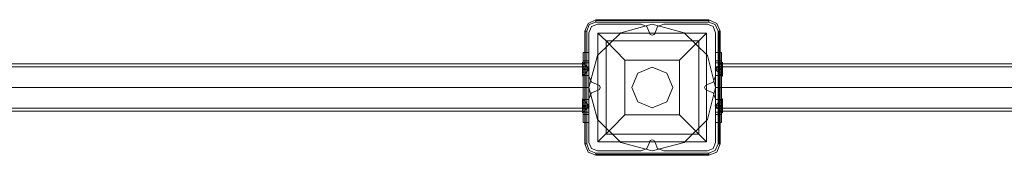
# Model space of a CAD drawing. Extents: x -1660 to 4515, y -1650 to 1650.
# Drawn here: x 1427 to 2173, y -51 to 51 of the extents above; entities that cross this region are included whole.
import ezdxf

# ---------------------------------------------------------------- set-up
doc = ezdxf.new("R2010")
doc.units = 0
doc.header["$MEASUREMENT"] = 0
doc.layers.get('0').update_dxf_attribs({"linetype": 'CONTINUOUS'})

# ---------------------------------------------------------------- blocks, each defined once
blk = doc.blocks.new('WMF0')
at = {"color": 27, "lineweight": 0}
for points in [[(2352.58, -1444.76), (2349.83, -1446.06), (2348.67, -1448.81)], [(2352.58, -1444.76), (2349.83, -1446.06), (2348.67, -1448.81)], [(2352.58, -1444.76), (2352.58, -1445.04), (2352.58, -1445.62)], [(2392.57, -1444.76), (2352.58, -1444.76)], [(2392.57, -1444.76), (2352.58, -1444.76)], [(2392.57, -1444.76), (2392.57, -1445.04), (2392.57, -1445.62)], [(2396.62, -1448.81), (2395.47, -1446.06), (2392.57, -1444.76)], [(2396.62, -1448.81), (2395.47, -1446.06), (2392.57, -1444.76)], [(2349.39, -1448.81), (2350.26, -1446.49), (2352.58, -1445.62)], [(2392.57, -1445.04), (2352.58, -1445.04)], [(2352.58, -1445.62), (2392.57, -1445.62)], [(2392.57, -1445.62), (2394.89, -1446.49), (2395.9, -1448.81)], [(2348.67, -1448.81), (2348.81, -1448.81), (2349.39, -1448.81)], [(2348.67, -1448.81), (2348.67, -1488.8)], [(2348.67, -1488.8), (2348.67, -1448.81)], [(2348.81, -1448.81), (2348.81, -1488.8)], [(2349.39, -1488.8), (2349.39, -1448.81)], [(2353.31, -1449.54), (2391.84, -1449.54), (2391.84, -1488.07)], [(2353.31, -1449.54), (2391.84, -1449.54)], [(2353.31, -1449.54), (2353.31, -1488.07)], [(2353.31, -1449.54), (2356.2, -1452.29), (2362.87, -1459.1)], [(2353.31, -1449.54), (2353.31, -1488.07)], [(2382.28, -1459.1), (2389.09, -1452.29), (2391.84, -1449.54)], [(2391.84, -1449.54), (2391.84, -1488.07)], [(2395.9, -1448.81), (2395.9, -1488.8)], [(2396.62, -1448.81), (2396.33, -1448.81), (2395.9, -1448.81)], [(2396.33, -1488.8), (2396.33, -1448.81)], [(2396.62, -1488.8), (2396.62, -1448.81)], [(2396.62, -1448.81), (2396.62, -1488.8)], [(2356.2, -1452.29), (2389.09, -1452.29)], [(2356.2, -1452.29), (2356.2, -1485.32)], [(2389.09, -1452.29), (2389.09, -1485.32)], [(2362.87, -1459.1), (2382.28, -1459.1)], [(2362.87, -1459.1), (2362.87, -1478.51)], [(2382.28, -1459.1), (2382.28, -1478.51)], [(2362.87, -1478.51), (2358.09, -1483.29), (2354.61, -1486.77), (2353.31, -1488.07)], [(2362.87, -1478.51), (2382.28, -1478.51)], [(2391.84, -1488.07), (2390.54, -1486.77), (2387.06, -1483.29), (2382.28, -1478.51)], [(2356.2, -1485.32), (2389.09, -1485.32)], [(2348.67, -1488.8), (2348.81, -1488.8), (2349.39, -1488.8)], [(2348.67, -1488.8), (2349.83, -1491.7), (2352.58, -1492.86)], [(2348.67, -1488.8), (2349.83, -1491.7), (2352.58, -1492.86)], [(2352.58, -1492.13), (2350.26, -1491.12), (2349.39, -1488.8)], [(2353.31, -1488.07), (2391.84, -1488.07)], [(2353.31, -1488.07), (2391.84, -1488.07)], [(2395.9, -1488.8), (2394.89, -1491.12), (2392.57, -1492.13)], [(2392.57, -1492.86), (2395.47, -1491.7), (2396.62, -1488.8)], [(2392.57, -1492.86), (2395.47, -1491.7), (2396.62, -1488.8)], [(2396.62, -1488.8), (2396.33, -1488.8), (2395.9, -1488.8)], [(2392.57, -1492.13), (2352.58, -1492.13)], [(2352.58, -1492.86), (2352.58, -1492.57), (2352.58, -1492.13)], [(2352.58, -1492.57), (2392.57, -1492.57)], [(2352.58, -1492.86), (2392.57, -1492.86)], [(2392.57, -1492.86), (2352.58, -1492.86)], [(2392.57, -1492.86), (2392.57, -1492.57), (2392.57, -1492.13)]]:
    blk.add_lwpolyline(points, dxfattribs=at)
blk.add_lwpolyline([(2350.12, -1468.81), (2353.16, -1457.5), (2361.42, -1449.39), (2372.57, -1446.35), (2383.87, -1449.39), (2392.13, -1457.5), (2395.03, -1468.81), (2392.13, -1480.11), (2383.87, -1488.36), (2372.57, -1491.26), (2361.42, -1488.36), (2353.16, -1480.11), (2350.12, -1468.81)], close=True, dxfattribs=at)
blk.add_lwpolyline([(2350.12, -1468.81), (2353.16, -1457.5), (2361.42, -1449.39), (2372.57, -1446.35), (2383.87, -1449.39), (2392.13, -1457.5), (2395.03, -1468.81), (2392.13, -1480.11), (2383.87, -1488.36), (2372.57, -1491.26), (2361.42, -1488.36), (2353.16, -1480.11), (2350.12, -1468.81)], close=True, dxfattribs=at)
at = {"color": 30, "lineweight": 0}
for points in [[(2353.16, -1446.35), (2350.99, -1447.22), (2350.12, -1449.39)], [(2350.12, -1449.39), (2350.99, -1447.22), (2353.16, -1446.35)], [(2371.56, -1449.39), (2370.69, -1447.22), (2368.66, -1446.35)], [(2368.66, -1446.35), (2370.69, -1447.22), (2371.56, -1449.39)], [(2376.63, -1446.35), (2374.46, -1447.22), (2373.59, -1449.39)], [(2373.59, -1449.39), (2374.46, -1447.22), (2376.63, -1446.35)], [(2395.03, -1449.39), (2394.16, -1447.22), (2392.13, -1446.35)], [(2392.13, -1446.35), (2394.16, -1447.22), (2395.03, -1449.39)], [(2350.12, -1449.39), (2350.12, -1464.75)], [(2350.12, -1464.75), (2350.12, -1449.39)], [(2373.59, -1449.39), (2373.3, -1449.97), (2372.57, -1450.26), (2371.85, -1449.97), (2371.56, -1449.39)], [(2371.56, -1449.39), (2371.85, -1449.97), (2372.57, -1450.26), (2373.3, -1449.97), (2373.59, -1449.39)], [(2395.03, -1464.75), (2395.03, -1449.39)], [(2395.03, -1449.39), (2395.03, -1464.75)], [(2350.12, -1464.75), (2350.99, -1466.92), (2353.16, -1467.79)], [(2353.16, -1467.79), (2350.99, -1466.92), (2350.12, -1464.75)], [(2392.13, -1467.79), (2394.16, -1466.92), (2395.03, -1464.75)], [(2395.03, -1464.75), (2394.16, -1466.92), (2392.13, -1467.79)], [(2353.16, -1467.79), (2353.88, -1468.08), (2354.17, -1468.81), (2353.88, -1469.53), (2353.16, -1469.82)], [(2353.16, -1469.82), (2353.88, -1469.53), (2354.17, -1468.81), (2353.88, -1468.08), (2353.16, -1467.79)], [(2392.13, -1469.82), (2391.41, -1469.53), (2391.12, -1468.81), (2391.41, -1468.08), (2392.13, -1467.79)], [(2392.13, -1467.79), (2391.41, -1468.08), (2391.12, -1468.81), (2391.41, -1469.53), (2392.13, -1469.82)], [(2353.16, -1469.82), (2350.99, -1470.69), (2350.12, -1472.86)], [(2350.12, -1472.86), (2350.99, -1470.69), (2353.16, -1469.82)], [(2395.03, -1472.86), (2394.16, -1470.69), (2392.13, -1469.82)], [(2392.13, -1469.82), (2394.16, -1470.69), (2395.03, -1472.86)], [(2350.12, -1472.86), (2350.12, -1488.36)], [(2350.12, -1488.36), (2350.12, -1472.86)], [(2350.12, -1488.36), (2350.99, -1490.39), (2353.16, -1491.26)], [(2353.16, -1491.26), (2350.99, -1490.39), (2350.12, -1488.36)], [(2368.66, -1491.26), (2370.69, -1490.39), (2371.56, -1488.36)], [(2371.56, -1488.36), (2370.69, -1490.39), (2368.66, -1491.26)], [(2371.56, -1488.36), (2371.85, -1487.64), (2372.57, -1487.35), (2373.3, -1487.64), (2373.59, -1488.36)], [(2373.59, -1488.36), (2373.3, -1487.64), (2372.57, -1487.35), (2371.85, -1487.64), (2371.56, -1488.36)], [(2373.59, -1488.36), (2374.46, -1490.39), (2376.63, -1491.26)], [(2376.63, -1491.26), (2374.46, -1490.39), (2373.59, -1488.36)], [(2392.13, -1491.26), (2394.16, -1490.39), (2395.03, -1488.36)], [(2395.03, -1488.36), (2394.16, -1490.39), (2392.13, -1491.26)]]:
    blk.add_lwpolyline(points, dxfattribs=at)
at = {"color": 40, "lineweight": 0}
for points in [[(2353.16, -1446.35), (2350.99, -1447.22), (2350.12, -1449.39)], [(2350.12, -1449.39), (2350.99, -1447.22), (2353.16, -1446.35)], [(2368.66, -1446.35), (2353.16, -1446.35)], [(2353.16, -1446.35), (2368.66, -1446.35)], [(2371.56, -1449.39), (2370.69, -1447.22), (2368.66, -1446.35)], [(2368.66, -1446.35), (2370.69, -1447.22), (2371.56, -1449.39)], [(2376.63, -1446.35), (2374.46, -1447.22), (2373.59, -1449.39)], [(2373.59, -1449.39), (2374.46, -1447.22), (2376.63, -1446.35)], [(2392.13, -1446.35), (2376.63, -1446.35)], [(2376.63, -1446.35), (2392.13, -1446.35)], [(2395.03, -1449.39), (2394.16, -1447.22), (2392.13, -1446.35)], [(2392.13, -1446.35), (2394.16, -1447.22), (2395.03, -1449.39)], [(2350.12, -1449.39), (2350.12, -1464.75)], [(2350.12, -1464.75), (2350.12, -1449.39)], [(2373.59, -1449.39), (2373.3, -1449.97), (2372.57, -1450.26), (2371.85, -1449.97), (2371.56, -1449.39)], [(2371.56, -1449.39), (2371.85, -1449.97), (2372.57, -1450.26), (2373.3, -1449.97), (2373.59, -1449.39)], [(2395.03, -1464.75), (2395.03, -1449.39)], [(2395.03, -1449.39), (2395.03, -1464.75)], [(2350.12, -1464.75), (2350.99, -1466.92), (2353.16, -1467.79)], [(2353.16, -1467.79), (2350.99, -1466.92), (2350.12, -1464.75)], [(2392.13, -1467.79), (2394.16, -1466.92), (2395.03, -1464.75)], [(2395.03, -1464.75), (2394.16, -1466.92), (2392.13, -1467.79)], [(2353.16, -1467.79), (2353.88, -1468.08), (2354.17, -1468.81), (2353.88, -1469.53), (2353.16, -1469.82)], [(2353.16, -1469.82), (2353.88, -1469.53), (2354.17, -1468.81), (2353.88, -1468.08), (2353.16, -1467.79)], [(2392.13, -1469.82), (2391.41, -1469.53), (2391.12, -1468.81), (2391.41, -1468.08), (2392.13, -1467.79)], [(2392.13, -1467.79), (2391.41, -1468.08), (2391.12, -1468.81), (2391.41, -1469.53), (2392.13, -1469.82)], [(2353.16, -1469.82), (2350.99, -1470.69), (2350.12, -1472.86)], [(2350.12, -1472.86), (2350.99, -1470.69), (2353.16, -1469.82)], [(2395.03, -1472.86), (2394.16, -1470.69), (2392.13, -1469.82)], [(2392.13, -1469.82), (2394.16, -1470.69), (2395.03, -1472.86)], [(2350.12, -1472.86), (2350.12, -1488.36)], [(2350.12, -1488.36), (2350.12, -1472.86)], [(2395.03, -1488.36), (2395.03, -1472.86)], [(2395.03, -1472.86), (2395.03, -1488.36)], [(2350.12, -1488.36), (2350.99, -1490.39), (2353.16, -1491.26)], [(2353.16, -1491.26), (2350.99, -1490.39), (2350.12, -1488.36)], [(2368.66, -1491.26), (2370.69, -1490.39), (2371.56, -1488.36)], [(2371.56, -1488.36), (2370.69, -1490.39), (2368.66, -1491.26)], [(2371.56, -1488.36), (2371.85, -1487.64), (2372.57, -1487.35), (2373.3, -1487.64), (2373.59, -1488.36)], [(2373.59, -1488.36), (2373.3, -1487.64), (2372.57, -1487.35), (2371.85, -1487.64), (2371.56, -1488.36)], [(2373.59, -1488.36), (2374.46, -1490.39), (2376.63, -1491.26)], [(2376.63, -1491.26), (2374.46, -1490.39), (2373.59, -1488.36)], [(2392.13, -1491.26), (2394.16, -1490.39), (2395.03, -1488.36)], [(2395.03, -1488.36), (2394.16, -1490.39), (2392.13, -1491.26)], [(2353.16, -1491.26), (2368.66, -1491.26)], [(2368.66, -1491.26), (2353.16, -1491.26)], [(2376.63, -1491.26), (2392.13, -1491.26)], [(2392.13, -1491.26), (2376.63, -1491.26)]]:
    blk.add_lwpolyline(points, dxfattribs=at)
at = {"color": 30, "lineweight": 0}
for points in [[(2368.66, -1446.35), (2353.16, -1446.35), (2368.66, -1446.35)], [(2392.13, -1446.35), (2376.63, -1446.35), (2392.13, -1446.35)], [(2395.03, -1488.36), (2395.03, -1472.86), (2395.03, -1488.36)], [(2353.16, -1491.26), (2368.66, -1491.26), (2353.16, -1491.26)], [(2376.63, -1491.26), (2392.13, -1491.26), (2376.63, -1491.26)]]:
    blk.add_lwpolyline(points, close=True, dxfattribs=at)
at = {"color": 253, "lineweight": 0}
for points in [[(2348.09, -1456.35), (2348.09, -1457.21), (2348.09, -1459.39)], [(2350.12, -1456.35), (2348.09, -1456.35)], [(2348.09, -1459.39), (2348.09, -1457.21), (2348.09, -1456.35)], [(2350.12, -1456.35), (2348.09, -1456.35)], [(2350.12, -1456.35), (2350.12, -1457.21), (2350.12, -1459.39)], [(2350.12, -1459.39), (2350.12, -1457.21), (2350.12, -1456.35)], [(2395.03, -1456.35), (2395.03, -1457.21), (2395.03, -1459.39)], [(2395.03, -1456.35), (2397.06, -1456.35)], [(2395.03, -1459.39), (2395.03, -1457.21), (2395.03, -1456.35)], [(2395.03, -1456.35), (2397.06, -1456.35)], [(2397.06, -1456.35), (2397.06, -1457.21), (2397.06, -1459.39)], [(2397.06, -1459.39), (2397.06, -1457.21), (2397.06, -1456.35)], [(1947.35, -1460.4), (2348.09, -1460.4)], [(1947.35, -1461.42), (2348.09, -1461.42)], [(2347.8, -1462.29), (2350.26, -1462.29), (2347.8, -1459.82)], [(2347.8, -1462.29), (2350.26, -1462.29), (2347.8, -1459.82)], [(2347.8, -1461.13), (2348.52, -1461.42), (2348.96, -1462.14)], [(2348.96, -1462.14), (2348.52, -1461.42), (2347.8, -1461.13)], [(2347.8, -1461.13), (2347.8, -1462.14)], [(2347.8, -1462.14), (2347.8, -1461.13)], [(2348.96, -1462.14), (2348.52, -1461.42), (2347.8, -1461.13)], [(2347.8, -1461.13), (2348.52, -1461.42), (2348.96, -1462.14)], [(2347.8, -1462.14), (2347.8, -1461.13)], [(2347.8, -1461.13), (2347.8, -1462.14)], [(2347.8, -1462.14), (2348.52, -1462.14), (2348.96, -1462.14)], [(2348.96, -1462.14), (2347.8, -1462.14)], [(2347.8, -1462.14), (2348.96, -1462.14)], [(2348.96, -1462.14), (2348.52, -1462.14), (2347.8, -1462.14)], [(2348.96, -1462.14), (2348.96, -1462.58), (2347.8, -1462.58)], [(2347.8, -1462.58), (2348.96, -1462.58), (2348.96, -1462.14)], [(2347.8, -1462.14), (2347.8, -1462.58)], [(2347.8, -1462.58), (2347.8, -1462.14)], [(2347.8, -1462.14), (2348.52, -1462.14), (2348.96, -1462.14)], [(2348.96, -1462.14), (2347.8, -1462.14)], [(2347.8, -1462.14), (2348.96, -1462.14)], [(2348.96, -1462.14), (2348.52, -1462.14), (2347.8, -1462.14)], [(2348.96, -1462.14), (2348.96, -1462.58), (2347.8, -1462.58)], [(2347.8, -1462.58), (2348.96, -1462.58), (2348.96, -1462.14)], [(2347.8, -1462.58), (2347.8, -1462.14)], [(2347.8, -1462.14), (2347.8, -1462.58)], [(2348.09, -1459.39), (2348.09, -1478.37)], [(2350.12, -1459.39), (2348.09, -1459.39)], [(2348.09, -1478.37), (2348.09, -1459.39)], [(2350.12, -1459.39), (2348.09, -1459.39)], [(2348.09, -1460.11), (2348.09, -1460.69), (2348.09, -1462.29), (2348.09, -1463.88), (2348.09, -1464.6)], [(2348.09, -1463.88), (2348.09, -1462.29), (2348.09, -1460.69), (2348.09, -1460.11)], [(2350.12, -1460.11), (2348.09, -1460.11)], [(2350.12, -1460.11), (2348.09, -1460.11)], [(2348.09, -1477.21), (2348.09, -1474.75), (2348.09, -1468.81), (2348.09, -1462.87), (2348.09, -1460.4)], [(2348.09, -1461.42), (2348.09, -1463.59), (2348.09, -1468.81), (2348.09, -1474.02), (2348.09, -1476.19)], [(2348.09, -1474.02), (2348.09, -1468.81), (2348.09, -1463.59), (2348.09, -1461.42)], [(2350.12, -1461.42), (2348.09, -1461.42)], [(2348.09, -1461.42), (2348.09, -1463.59), (2348.09, -1468.81), (2348.09, -1474.02), (2348.09, -1476.19)], [(2348.09, -1474.02), (2348.09, -1468.81), (2348.09, -1463.59), (2348.09, -1461.42)], [(2348.96, -1462.29), (2348.96, -1462.14)], [(2348.96, -1462.14), (2348.96, -1462.58)], [(2348.96, -1462.14), (2348.96, -1462.29)], [(2348.96, -1462.58), (2348.96, -1462.14)], [(2348.96, -1462.14), (2348.96, -1462.29)], [(2348.96, -1462.29), (2348.96, -1462.14)], [(2348.96, -1462.14), (2348.96, -1462.58)], [(2348.96, -1462.14), (2348.96, -1462.29)], [(2348.96, -1462.58), (2348.96, -1462.14)], [(2348.96, -1462.14), (2348.96, -1462.29)], [(2350.12, -1478.37), (2350.12, -1459.39)], [(2350.12, -1459.39), (2350.12, -1478.37)], [(2350.12, -1464.6), (2350.12, -1463.88), (2350.12, -1462.29), (2350.12, -1460.69), (2350.12, -1460.11)], [(2350.12, -1464.6), (2350.12, -1463.88), (2350.12, -1462.29), (2350.12, -1460.69), (2350.12, -1460.11)], [(2350.12, -1460.69), (2350.12, -1462.29), (2350.12, -1463.88), (2350.12, -1464.6)], [(2350.12, -1460.69), (2350.12, -1462.29), (2350.12, -1463.88), (2350.12, -1464.6)], [(2350.12, -1476.19), (2350.12, -1474.02), (2350.12, -1468.81), (2350.12, -1463.59), (2350.12, -1461.42)], [(2397.49, -1462.29), (2394.89, -1462.29), (2397.49, -1459.82)], [(2397.49, -1462.29), (2394.89, -1462.29), (2397.49, -1459.82)], [(2395.03, -1478.37), (2395.03, -1459.39), (2397.06, -1459.39)], [(2395.03, -1459.39), (2395.03, -1478.37), (2397.06, -1478.37)], [(2395.03, -1459.39), (2397.06, -1459.39)], [(2395.03, -1464.6), (2395.03, -1463.88), (2395.03, -1462.29), (2395.03, -1460.69), (2395.03, -1460.11)], [(2395.03, -1464.6), (2395.03, -1463.88), (2395.03, -1462.29), (2395.03, -1460.69), (2395.03, -1460.11)], [(2395.03, -1460.11), (2397.06, -1460.11)], [(2395.03, -1460.11), (2397.06, -1460.11)], [(2395.03, -1460.69), (2395.03, -1462.29), (2395.03, -1463.88), (2395.03, -1464.6)], [(2395.03, -1460.69), (2395.03, -1462.29), (2395.03, -1463.88), (2395.03, -1464.6)], [(2395.03, -1476.19), (2395.03, -1474.02), (2395.03, -1468.81), (2395.03, -1463.59), (2395.03, -1461.42)], [(2395.03, -1461.42), (2397.06, -1461.42)], [(2397.49, -1461.13), (2396.62, -1461.42), (2396.19, -1462.14)], [(2396.19, -1462.14), (2396.62, -1461.42), (2397.49, -1461.13)], [(2396.19, -1462.14), (2396.62, -1461.42), (2397.49, -1461.13)], [(2397.49, -1461.13), (2396.62, -1461.42), (2396.19, -1462.14)], [(2397.49, -1462.14), (2396.62, -1462.14), (2396.19, -1462.14)], [(2396.19, -1462.14), (2397.49, -1462.14)], [(2397.49, -1462.14), (2396.19, -1462.14)], [(2396.19, -1462.14), (2396.62, -1462.14), (2397.49, -1462.14)], [(2396.19, -1462.14), (2396.19, -1462.58), (2397.49, -1462.58)], [(2396.19, -1462.29), (2396.19, -1462.14)], [(2396.19, -1462.14), (2396.19, -1462.58)], [(2396.19, -1462.14), (2396.19, -1462.29)], [(2396.19, -1462.58), (2396.19, -1462.14)], [(2397.49, -1462.58), (2396.19, -1462.58), (2396.19, -1462.14)], [(2396.19, -1462.14), (2396.19, -1462.29)], [(2397.49, -1462.14), (2396.62, -1462.14), (2396.19, -1462.14)], [(2396.19, -1462.14), (2397.49, -1462.14)], [(2397.49, -1462.14), (2396.19, -1462.14)], [(2396.19, -1462.14), (2396.62, -1462.14), (2397.49, -1462.14)], [(2396.19, -1462.14), (2396.19, -1462.58), (2397.49, -1462.58)], [(2396.19, -1462.29), (2396.19, -1462.14)], [(2396.19, -1462.14), (2396.19, -1462.58)], [(2396.19, -1462.14), (2396.19, -1462.29)], [(2396.19, -1462.58), (2396.19, -1462.14)], [(2397.49, -1462.58), (2396.19, -1462.58), (2396.19, -1462.14)], [(2396.19, -1462.14), (2396.19, -1462.29)], [(2397.06, -1459.39), (2397.06, -1478.37)], [(2397.06, -1478.37), (2397.06, -1459.39)], [(2397.06, -1460.11), (2397.06, -1460.69), (2397.06, -1462.29), (2397.06, -1463.88), (2397.06, -1464.6)], [(2397.06, -1463.88), (2397.06, -1462.29), (2397.06, -1460.69), (2397.06, -1460.11)], [(2397.06, -1460.4), (2397.06, -1462.87), (2397.06, -1468.81), (2397.06, -1474.75), (2397.06, -1477.21)], [(2397.06, -1474.75), (2397.06, -1468.81), (2397.06, -1462.87), (2397.06, -1460.4)], [(2397.06, -1460.4), (2797.95, -1460.4)], [(2397.06, -1461.42), (2397.06, -1463.59), (2397.06, -1468.81), (2397.06, -1474.02), (2397.06, -1476.19)], [(2397.06, -1474.02), (2397.06, -1468.81), (2397.06, -1463.59), (2397.06, -1461.42)], [(2397.06, -1476.19), (2397.06, -1474.02), (2397.06, -1468.81), (2397.06, -1463.59), (2397.06, -1461.42)], [(2397.06, -1461.42), (2797.95, -1461.42)], [(2397.49, -1461.13), (2397.49, -1462.14)], [(2397.49, -1462.14), (2397.49, -1461.13)], [(2397.49, -1462.14), (2397.49, -1461.13)], [(2397.49, -1461.13), (2397.49, -1462.14)], [(2397.49, -1462.14), (2397.49, -1462.58)], [(2397.49, -1462.58), (2397.49, -1462.14)], [(2397.49, -1462.58), (2397.49, -1462.14)], [(2397.49, -1462.14), (2397.49, -1462.58)], [(2347.8, -1462.29), (2350.26, -1462.29), (2347.8, -1464.75)], [(2347.8, -1462.29), (2350.26, -1462.29), (2347.8, -1464.75)], [(2348.96, -1462.58), (2348.52, -1462.58), (2347.8, -1462.58)], [(2347.8, -1462.58), (2348.52, -1462.58), (2348.96, -1462.58)], [(2347.8, -1463.59), (2348.52, -1463.3), (2348.96, -1462.58)], [(2348.96, -1462.58), (2348.52, -1463.3), (2347.8, -1463.59)], [(2347.8, -1463.59), (2347.8, -1462.58)], [(2347.8, -1462.58), (2347.8, -1463.59)], [(2348.96, -1462.58), (2348.52, -1462.58), (2347.8, -1462.58)], [(2347.8, -1462.58), (2348.52, -1462.58), (2348.96, -1462.58)], [(2348.96, -1462.58), (2348.52, -1463.3), (2347.8, -1463.59)], [(2347.8, -1463.59), (2348.52, -1463.3), (2348.96, -1462.58)], [(2347.8, -1462.58), (2347.8, -1463.59)], [(2347.8, -1463.59), (2347.8, -1462.58)], [(2350.12, -1462.29), (2348.09, -1462.29)], [(2350.12, -1462.29), (2348.09, -1462.29)], [(2350.12, -1462.29), (2348.09, -1462.29)], [(2350.12, -1462.29), (2348.09, -1462.29)], [(2348.09, -1462.87), (2348.09, -1468.81), (2348.09, -1474.75), (2348.09, -1477.21)], [(2350.12, -1464.6), (2348.09, -1464.6)], [(2350.12, -1464.6), (2348.09, -1464.6)], [(2348.96, -1462.58), (2348.96, -1462.43), (2348.96, -1462.29)], [(2348.96, -1462.29), (2348.96, -1462.43), (2348.96, -1462.58)], [(2348.96, -1462.29), (2348.96, -1462.58)], [(2348.96, -1462.58), (2348.96, -1462.43), (2348.96, -1462.29)], [(2348.96, -1462.29), (2348.96, -1462.43), (2348.96, -1462.58)], [(2348.96, -1462.29), (2348.96, -1462.58)], [(2350.12, -1463.59), (2350.12, -1468.81), (2350.12, -1474.02), (2350.12, -1476.19)], [(2397.49, -1462.29), (2394.89, -1462.29), (2397.49, -1464.75)], [(2397.49, -1462.29), (2394.89, -1462.29), (2397.49, -1464.75)], [(2395.03, -1462.29), (2397.06, -1462.29)], [(2395.03, -1462.29), (2397.06, -1462.29)], [(2395.03, -1462.29), (2397.06, -1462.29)], [(2395.03, -1462.29), (2397.06, -1462.29)], [(2395.03, -1463.59), (2395.03, -1468.81), (2395.03, -1474.02), (2395.03, -1476.19)], [(2395.03, -1464.6), (2397.06, -1464.6)], [(2395.03, -1464.6), (2397.06, -1464.6)], [(2396.19, -1462.58), (2396.19, -1462.43), (2396.19, -1462.29)], [(2396.19, -1462.29), (2396.19, -1462.43), (2396.19, -1462.58)], [(2396.19, -1462.29), (2396.19, -1462.58)], [(2396.19, -1462.58), (2396.19, -1462.43), (2396.19, -1462.29)], [(2396.19, -1462.29), (2396.19, -1462.43), (2396.19, -1462.58)], [(2396.19, -1462.29), (2396.19, -1462.58)], [(2396.19, -1462.58), (2396.62, -1462.58), (2397.49, -1462.58)], [(2397.49, -1462.58), (2396.62, -1462.58), (2396.19, -1462.58)], [(2397.49, -1463.59), (2396.62, -1463.3), (2396.19, -1462.58)], [(2396.19, -1462.58), (2396.62, -1463.3), (2397.49, -1463.59)], [(2396.19, -1462.58), (2396.62, -1462.58), (2397.49, -1462.58)], [(2397.49, -1462.58), (2396.62, -1462.58), (2396.19, -1462.58)], [(2396.19, -1462.58), (2396.62, -1463.3), (2397.49, -1463.59)], [(2397.49, -1463.59), (2396.62, -1463.3), (2396.19, -1462.58)], [(2397.06, -1463.59), (2397.06, -1468.81), (2397.06, -1474.02), (2397.06, -1476.19)], [(2397.49, -1463.59), (2397.49, -1462.58)], [(2397.49, -1462.58), (2397.49, -1463.59)], [(2397.49, -1462.58), (2397.49, -1463.59)], [(2397.49, -1463.59), (2397.49, -1462.58)], [(1947.35, -1468.81), (2348.09, -1468.81)], [(1947.35, -1468.81), (2348.09, -1468.81)], [(1947.35, -1468.81), (2348.09, -1468.81)], [(1947.35, -1468.81), (2348.09, -1468.81)], [(1947.35, -1468.81), (2348.09, -1468.81)], [(2350.12, -1468.81), (2348.09, -1468.81)], [(2350.12, -1468.81), (2348.09, -1468.81)], [(2395.03, -1468.81), (2397.06, -1468.81)], [(2395.03, -1468.81), (2397.06, -1468.81)], [(2397.06, -1468.81), (2797.95, -1468.81)], [(2397.06, -1468.81), (2797.95, -1468.81)], [(2397.06, -1468.81), (2797.95, -1468.81)], [(2397.06, -1468.81), (2797.95, -1468.81)], [(2397.06, -1468.81), (2797.95, -1468.81)], [(1947.35, -1476.19), (2348.09, -1476.19)], [(2347.8, -1475.33), (2350.26, -1475.33), (2347.8, -1472.86)], [(2347.8, -1475.33), (2350.26, -1475.33), (2347.8, -1472.86)], [(2348.96, -1475.04), (2348.52, -1474.31), (2347.8, -1474.02)], [(2347.8, -1474.02), (2348.52, -1474.31), (2348.96, -1475.04)], [(2347.8, -1475.04), (2347.8, -1474.02)], [(2347.8, -1474.02), (2347.8, -1475.04)], [(2347.8, -1474.02), (2348.52, -1474.31), (2348.96, -1475.04)], [(2348.96, -1475.04), (2348.52, -1474.31), (2347.8, -1474.02)], [(2347.8, -1474.02), (2347.8, -1475.04)], [(2347.8, -1475.04), (2347.8, -1474.02)], [(2348.96, -1475.04), (2348.52, -1475.04), (2347.8, -1475.04)], [(2347.8, -1475.04), (2348.52, -1475.04), (2348.96, -1475.04)], [(2348.96, -1475.61), (2348.96, -1475.04), (2347.8, -1475.04)], [(2347.8, -1475.04), (2348.96, -1475.04), (2348.96, -1475.61)], [(2347.8, -1475.04), (2347.8, -1475.61)], [(2347.8, -1475.61), (2347.8, -1475.04)], [(2348.96, -1475.04), (2348.52, -1475.04), (2347.8, -1475.04)], [(2347.8, -1475.04), (2348.52, -1475.04), (2348.96, -1475.04)], [(2348.96, -1475.61), (2348.96, -1475.04), (2347.8, -1475.04)], [(2347.8, -1475.04), (2348.96, -1475.04), (2348.96, -1475.61)], [(2347.8, -1475.61), (2347.8, -1475.04)], [(2347.8, -1475.04), (2347.8, -1475.61)], [(2347.8, -1475.33), (2350.26, -1475.33), (2347.8, -1477.79)], [(2347.8, -1475.33), (2350.26, -1475.33), (2347.8, -1477.79)], [(2347.8, -1475.61), (2348.52, -1475.61), (2348.96, -1475.61)], [(2348.96, -1475.61), (2347.8, -1475.61)], [(2348.96, -1475.61), (2348.52, -1476.34), (2347.8, -1476.63)], [(2347.8, -1476.63), (2348.52, -1476.34), (2348.96, -1475.61)], [(2347.8, -1475.61), (2348.96, -1475.61)], [(2348.96, -1475.61), (2348.52, -1475.61), (2347.8, -1475.61)], [(2347.8, -1475.61), (2347.8, -1476.63)], [(2347.8, -1476.63), (2347.8, -1475.61)], [(2347.8, -1475.61), (2348.52, -1475.61), (2348.96, -1475.61)], [(2348.96, -1475.61), (2347.8, -1475.61)], [(2347.8, -1476.63), (2348.52, -1476.34), (2348.96, -1475.61)], [(2348.96, -1475.61), (2348.52, -1476.34), (2347.8, -1476.63)], [(2347.8, -1475.61), (2348.96, -1475.61)], [(2348.96, -1475.61), (2348.52, -1475.61), (2347.8, -1475.61)], [(2347.8, -1476.63), (2347.8, -1475.61)], [(2347.8, -1475.61), (2347.8, -1476.63)], [(2348.09, -1473.01), (2348.09, -1473.73), (2348.09, -1475.33), (2348.09, -1476.92), (2348.09, -1477.5)], [(2348.09, -1476.92), (2348.09, -1475.33), (2348.09, -1473.73), (2348.09, -1473.01)], [(2348.09, -1473.01), (2348.09, -1473.73), (2348.09, -1475.33), (2348.09, -1476.92), (2348.09, -1477.5)], [(2348.09, -1476.92), (2348.09, -1475.33), (2348.09, -1473.73), (2348.09, -1473.01)], [(2350.12, -1473.01), (2348.09, -1473.01)], [(2350.12, -1473.01), (2348.09, -1473.01)], [(2350.12, -1475.33), (2348.09, -1475.33)], [(2350.12, -1475.33), (2348.09, -1475.33)], [(2350.12, -1475.33), (2348.09, -1475.33)], [(2350.12, -1475.33), (2348.09, -1475.33)], [(2350.12, -1476.19), (2348.09, -1476.19)], [(2348.96, -1475.04), (2348.96, -1475.18), (2348.96, -1475.33)], [(2348.96, -1475.61), (2348.96, -1475.04)], [(2348.96, -1475.04), (2348.96, -1475.61)], [(2348.96, -1475.33), (2348.96, -1475.18), (2348.96, -1475.04)], [(2348.96, -1475.33), (2348.96, -1475.04)], [(2348.96, -1475.61), (2348.96, -1475.04)], [(2348.96, -1475.04), (2348.96, -1475.18), (2348.96, -1475.33)], [(2348.96, -1475.33), (2348.96, -1475.18), (2348.96, -1475.04)], [(2348.96, -1475.04), (2348.96, -1475.61)], [(2348.96, -1475.33), (2348.96, -1475.04)], [(2348.96, -1475.33), (2348.96, -1475.47), (2348.96, -1475.61)], [(2348.96, -1475.61), (2348.96, -1475.47), (2348.96, -1475.33)], [(2348.96, -1475.61), (2348.96, -1475.33)], [(2348.96, -1475.33), (2348.96, -1475.47), (2348.96, -1475.61)], [(2348.96, -1475.61), (2348.96, -1475.47), (2348.96, -1475.33)], [(2348.96, -1475.61), (2348.96, -1475.33)], [(2350.12, -1477.5), (2350.12, -1476.92), (2350.12, -1475.33), (2350.12, -1473.73), (2350.12, -1473.01)], [(2350.12, -1477.5), (2350.12, -1476.92), (2350.12, -1475.33), (2350.12, -1473.73), (2350.12, -1473.01)], [(2350.12, -1473.73), (2350.12, -1475.33), (2350.12, -1476.92), (2350.12, -1477.5)], [(2350.12, -1473.73), (2350.12, -1475.33), (2350.12, -1476.92), (2350.12, -1477.5)], [(2397.49, -1475.33), (2394.89, -1475.33), (2397.49, -1472.86)], [(2397.49, -1475.33), (2394.89, -1475.33), (2397.49, -1472.86)], [(2397.49, -1475.33), (2394.89, -1475.33), (2397.49, -1477.79)], [(2397.49, -1475.33), (2394.89, -1475.33), (2397.49, -1477.79)], [(2395.03, -1477.5), (2395.03, -1476.92), (2395.03, -1475.33), (2395.03, -1473.73), (2395.03, -1473.01)], [(2395.03, -1477.5), (2395.03, -1476.92), (2395.03, -1475.33), (2395.03, -1473.73), (2395.03, -1473.01)], [(2395.03, -1473.01), (2397.06, -1473.01)], [(2395.03, -1473.01), (2397.06, -1473.01)], [(2395.03, -1473.73), (2395.03, -1475.33), (2395.03, -1476.92), (2395.03, -1477.5)], [(2395.03, -1473.73), (2395.03, -1475.33), (2395.03, -1476.92), (2395.03, -1477.5)], [(2395.03, -1475.33), (2397.06, -1475.33)], [(2395.03, -1475.33), (2397.06, -1475.33)], [(2395.03, -1475.33), (2397.06, -1475.33)], [(2395.03, -1475.33), (2397.06, -1475.33)], [(2395.03, -1476.19), (2397.06, -1476.19)], [(2396.19, -1475.04), (2396.62, -1474.31), (2397.49, -1474.02)], [(2397.49, -1474.02), (2396.62, -1474.31), (2396.19, -1475.04)], [(2397.49, -1474.02), (2396.62, -1474.31), (2396.19, -1475.04)], [(2396.19, -1475.04), (2396.62, -1474.31), (2397.49, -1474.02)], [(2396.19, -1475.04), (2396.62, -1475.04), (2397.49, -1475.04)], [(2397.49, -1475.04), (2396.62, -1475.04), (2396.19, -1475.04)], [(2396.19, -1475.61), (2396.19, -1475.04), (2397.49, -1475.04)], [(2396.19, -1475.04), (2396.19, -1475.18), (2396.19, -1475.33)], [(2396.19, -1475.61), (2396.19, -1475.04)], [(2396.19, -1475.04), (2396.19, -1475.61)], [(2396.19, -1475.33), (2396.19, -1475.18), (2396.19, -1475.04)], [(2397.49, -1475.04), (2396.19, -1475.04), (2396.19, -1475.61)], [(2396.19, -1475.33), (2396.19, -1475.04)], [(2396.19, -1475.04), (2396.62, -1475.04), (2397.49, -1475.04)], [(2397.49, -1475.04), (2396.62, -1475.04), (2396.19, -1475.04)], [(2396.19, -1475.61), (2396.19, -1475.04), (2397.49, -1475.04)], [(2396.19, -1475.61), (2396.19, -1475.04)], [(2396.19, -1475.04), (2396.19, -1475.18), (2396.19, -1475.33)], [(2396.19, -1475.33), (2396.19, -1475.18), (2396.19, -1475.04)], [(2396.19, -1475.04), (2396.19, -1475.61)], [(2397.49, -1475.04), (2396.19, -1475.04), (2396.19, -1475.61)], [(2396.19, -1475.33), (2396.19, -1475.04)], [(2396.19, -1475.33), (2396.19, -1475.47), (2396.19, -1475.61)], [(2396.19, -1475.61), (2396.19, -1475.47), (2396.19, -1475.33)], [(2396.19, -1475.61), (2396.19, -1475.33)], [(2396.19, -1475.33), (2396.19, -1475.47), (2396.19, -1475.61)], [(2396.19, -1475.61), (2396.19, -1475.47), (2396.19, -1475.33)], [(2396.19, -1475.61), (2396.19, -1475.33)], [(2397.49, -1475.61), (2396.62, -1475.61), (2396.19, -1475.61)], [(2396.19, -1475.61), (2397.49, -1475.61)], [(2396.19, -1475.61), (2396.62, -1476.34), (2397.49, -1476.63)], [(2397.49, -1476.63), (2396.62, -1476.34), (2396.19, -1475.61)], [(2397.49, -1475.61), (2396.19, -1475.61)], [(2396.19, -1475.61), (2396.62, -1475.61), (2397.49, -1475.61)], [(2397.49, -1475.61), (2396.62, -1475.61), (2396.19, -1475.61)], [(2396.19, -1475.61), (2397.49, -1475.61)], [(2397.49, -1476.63), (2396.62, -1476.34), (2396.19, -1475.61)], [(2396.19, -1475.61), (2396.62, -1476.34), (2397.49, -1476.63)], [(2397.49, -1475.61), (2396.19, -1475.61)], [(2396.19, -1475.61), (2396.62, -1475.61), (2397.49, -1475.61)], [(2397.06, -1473.01), (2397.06, -1473.73), (2397.06, -1475.33), (2397.06, -1476.92), (2397.06, -1477.5)], [(2397.06, -1476.92), (2397.06, -1475.33), (2397.06, -1473.73), (2397.06, -1473.01)], [(2397.06, -1473.01), (2397.06, -1473.73), (2397.06, -1475.33), (2397.06, -1476.92), (2397.06, -1477.5)], [(2397.06, -1476.92), (2397.06, -1475.33), (2397.06, -1473.73), (2397.06, -1473.01)], [(2397.06, -1476.19), (2797.95, -1476.19)], [(2397.49, -1475.04), (2397.49, -1474.02)], [(2397.49, -1474.02), (2397.49, -1475.04)], [(2397.49, -1474.02), (2397.49, -1475.04)], [(2397.49, -1475.04), (2397.49, -1474.02)], [(2397.49, -1475.04), (2397.49, -1475.61)], [(2397.49, -1475.61), (2397.49, -1475.04)], [(2397.49, -1475.61), (2397.49, -1475.04)], [(2397.49, -1475.04), (2397.49, -1475.61)], [(2397.49, -1475.61), (2397.49, -1476.63)], [(2397.49, -1476.63), (2397.49, -1475.61)], [(2397.49, -1476.63), (2397.49, -1475.61)], [(2397.49, -1475.61), (2397.49, -1476.63)], [(1947.35, -1477.21), (2348.09, -1477.21)], [(2350.12, -1477.5), (2348.09, -1477.5)], [(2350.12, -1477.5), (2348.09, -1477.5)], [(2348.09, -1478.37), (2348.09, -1480.4), (2348.09, -1481.27)], [(2350.12, -1478.37), (2348.09, -1478.37)], [(2348.09, -1481.27), (2348.09, -1480.4), (2348.09, -1478.37)], [(2350.12, -1478.37), (2348.09, -1478.37)], [(2350.12, -1478.37), (2350.12, -1480.4), (2350.12, -1481.27)], [(2350.12, -1481.27), (2350.12, -1480.4), (2350.12, -1478.37)], [(2395.03, -1477.5), (2397.06, -1477.5)], [(2395.03, -1477.5), (2397.06, -1477.5)], [(2395.03, -1478.37), (2395.03, -1480.4), (2395.03, -1481.27)], [(2395.03, -1478.37), (2397.06, -1478.37)], [(2395.03, -1481.27), (2395.03, -1480.4), (2395.03, -1478.37)], [(2397.06, -1477.21), (2797.95, -1477.21)], [(2397.06, -1478.37), (2397.06, -1480.4), (2397.06, -1481.27)], [(2397.06, -1481.27), (2397.06, -1480.4), (2397.06, -1478.37)], [(2350.12, -1481.27), (2348.09, -1481.27)], [(2350.12, -1481.27), (2348.09, -1481.27)], [(2395.03, -1481.27), (2397.06, -1481.27)], [(2395.03, -1481.27), (2397.06, -1481.27)]]:
    blk.add_lwpolyline(points, dxfattribs=at)
for points in [[(2347.8, -1459.82), (2347.8, -1460.55), (2347.8, -1462.29), (2347.8, -1464.02), (2347.8, -1464.75), (2347.8, -1464.02), (2347.8, -1462.29), (2347.8, -1460.55), (2347.8, -1459.82)], [(2347.8, -1464.75), (2347.8, -1464.02), (2347.8, -1462.29), (2347.8, -1460.55), (2347.8, -1459.82), (2347.8, -1460.55), (2347.8, -1462.29), (2347.8, -1464.02), (2347.8, -1464.75)], [(2348.09, -1460.11), (2348.09, -1460.69), (2348.09, -1462.29), (2348.09, -1463.88), (2348.09, -1464.6), (2348.09, -1463.88), (2348.09, -1462.29), (2348.09, -1460.69), (2348.09, -1460.11)], [(2397.06, -1460.11), (2397.06, -1460.69), (2397.06, -1462.29), (2397.06, -1463.88), (2397.06, -1464.6), (2397.06, -1463.88), (2397.06, -1462.29), (2397.06, -1460.69), (2397.06, -1460.11)], [(2397.49, -1464.75), (2397.49, -1464.02), (2397.49, -1462.29), (2397.49, -1460.55), (2397.49, -1459.82), (2397.49, -1460.55), (2397.49, -1462.29), (2397.49, -1464.02), (2397.49, -1464.75)], [(2397.49, -1459.82), (2397.49, -1460.55), (2397.49, -1462.29), (2397.49, -1464.02), (2397.49, -1464.75), (2397.49, -1464.02), (2397.49, -1462.29), (2397.49, -1460.55), (2397.49, -1459.82)], [(2347.8, -1477.79), (2347.8, -1477.06), (2347.8, -1475.33), (2347.8, -1473.59), (2347.8, -1472.86), (2347.8, -1473.59), (2347.8, -1475.33), (2347.8, -1477.06), (2347.8, -1477.79)], [(2347.8, -1472.86), (2347.8, -1473.59), (2347.8, -1475.33), (2347.8, -1477.06), (2347.8, -1477.79), (2347.8, -1477.06), (2347.8, -1475.33), (2347.8, -1473.59), (2347.8, -1472.86)], [(2397.49, -1472.86), (2397.49, -1473.59), (2397.49, -1475.33), (2397.49, -1477.06), (2397.49, -1477.79), (2397.49, -1477.06), (2397.49, -1475.33), (2397.49, -1473.59), (2397.49, -1472.86)], [(2397.49, -1477.79), (2397.49, -1477.06), (2397.49, -1475.33), (2397.49, -1473.59), (2397.49, -1472.86), (2397.49, -1473.59), (2397.49, -1475.33), (2397.49, -1477.06), (2397.49, -1477.79)]]:
    blk.add_lwpolyline(points, close=True, dxfattribs=at)
at = {"color": 254, "lineweight": 0}
for points in [[(2365.33, -1468.81), (2367.5, -1463.73), (2372.57, -1461.56), (2377.79, -1463.73), (2379.82, -1468.81), (2377.79, -1473.88), (2372.57, -1476.05), (2367.5, -1473.88), (2365.33, -1468.81)], [(2379.82, -1468.81), (2377.79, -1463.73), (2372.57, -1461.56), (2367.5, -1463.73), (2365.33, -1468.81), (2367.5, -1473.88), (2372.57, -1476.05), (2377.79, -1473.88), (2379.82, -1468.81)]]:
    blk.add_lwpolyline(points, close=True, dxfattribs=at)

msp = doc.modelspace()

# ---------------------------------------------------------------- block references
at = {"color": 0, "xscale": 2.136060499999985, "yscale": 2.136060499999985, "zscale": 2.1360605}
msp.add_blockref('WMF0', (-3161.91, 3137.46), dxfattribs=at)

doc.saveas('drawing.dxf')
